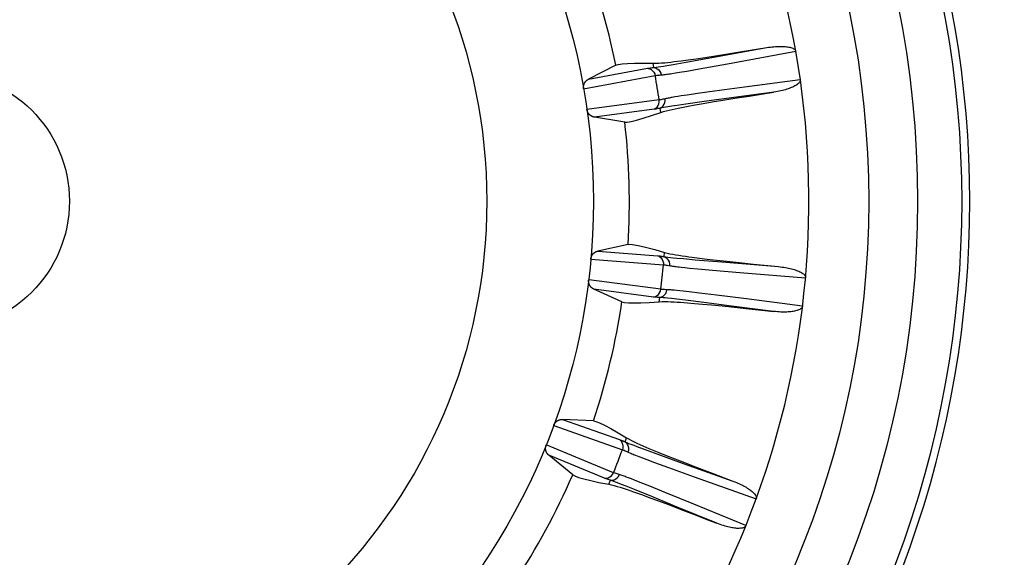
# Model space of a CAD drawing. Units: inches. Extents: x 0 to 34.1, y 0 to 21.7.
# Drawn here: x 14.4 to 14.7, y 10.2 to 10.3 of the extents above; entities that cross this region are included whole.
import ezdxf

# ---------------------------------------------------------------- set-up
doc = ezdxf.new("R2010")
doc.units = ezdxf.units.IN
doc.header["$LTSCALE"] = 1.87
doc.header["$MEASUREMENT"] = 0
doc.layers.get('0').update_dxf_attribs({"linetype": 'CONTINUOUS'})
doc.layers.add('02___PRT_ALL_AXES', color=7, linetype='CONTINUOUS')

msp = doc.modelspace()

# ---------------------------------------------------------------- linework, layer by layer
at = {"color": 7, "linetype": 'CONTINUOUS'}
for p, q in [((14.602047794, 10.3177181733), (14.6150374045, 10.3200881195)), ((14.6095425357, 10.3191989497), (14.6150329117, 10.3200873794)), ((14.5967087222, 10.3167647232), (14.602047794, 10.3177181733)), ((14.5976234286, 10.3173779382), (14.5993783963, 10.3176280568)), ((14.5993783963, 10.3176280568), (14.6013784254, 10.3179240125)), ((14.6013784254, 10.3179240125), (14.6037083461, 10.3182792039)), ((14.6037083461, 10.3182792039), (14.6064221231, 10.3187027816)), ((14.6063406839, 10.316492522), (14.6214764003, 10.3192647356)), ((14.6064221231, 10.3187027816), (14.6095425357, 10.3191989497)), ((14.5815716427, 10.3162072549), (14.5755005431, 10.3130626448)), ((14.5755005431, 10.3130626448), (14.5886266411, 10.3154952378)), ((14.5900029937, 10.3156701652), (14.5898296551, 10.3166054161)), ((14.5905605265, 10.3157468615), (14.5910079875, 10.3158121358)), ((14.5910079875, 10.3158121358), (14.5915417759, 10.315893434)), ((14.5915417759, 10.315893434), (14.5921739641, 10.3159933505)), ((14.5921739641, 10.3159933505), (14.592925198, 10.3161158009)), ((14.592925198, 10.3161158009), (14.5943134357, 10.3163491998)), ((14.5943134357, 10.3163491998), (14.5967087222, 10.3167647232)), ((14.5973110259, 10.3148856849), (14.6000740991, 10.3153672974)), ((14.6000740991, 10.3153672974), (14.6063406839, 10.316492522)), ((14.5744579527, 10.310932651), (14.5903286301, 10.3138759241)), ((14.5947925243, 10.314466626), (14.5956929165, 10.3146130078)), ((14.5956929165, 10.3146130078), (14.5973110259, 10.3148856849)), ((14.6100803647, 10.3113239332), (14.6034486323, 10.3104235068)), ((14.6224720249, 10.3129785845), (14.6100803647, 10.3113239332)), ((14.5946669199, 10.3091436814), (14.5940962177, 10.309046446)), ((14.5953180633, 10.3092496423), (14.5946669199, 10.3091436814)), ((14.5960623396, 10.3093662387), (14.5953180633, 10.3092496423)), ((14.5973933454, 10.3095668478), (14.5960623396, 10.3093662387)), ((14.5996662558, 10.3098956798), (14.5973933454, 10.3095668478)), ((14.6034486323, 10.3104235068), (14.5996662558, 10.3098956798)), ((14.6072337339, 10.3089496175), (14.601159036, 10.3081226497)), ((14.6052690576, 10.3084252504), (14.6079809052, 10.3088610072)), ((14.6165965125, 10.3102048126), (14.6072337339, 10.3089496175)), ((14.6079809052, 10.3088610072), (14.6111019176, 10.3093533837)), ((14.5911835046, 10.308478459), (14.575180072, 10.306373369)), ((14.5918002712, 10.3067387403), (14.5914282569, 10.3066714071)), ((14.5915524106, 10.305728366), (14.5914282569, 10.3066714071)), ((14.5921873691, 10.3068062023), (14.5918002712, 10.3067387403)), ((14.5926153688, 10.3068781571), (14.5921873691, 10.3068062023)), ((14.593117674, 10.3069598149), (14.5926153688, 10.3068781571)), ((14.5940234362, 10.3071015379), (14.593117674, 10.3069598149)), ((14.5951452522, 10.3072704535), (14.5940234362, 10.3071015379)), ((14.5970804856, 10.307551595), (14.5951452522, 10.3072704535)), ((14.601159036, 10.3081226497), (14.5970804856, 10.307551595)), ((14.5976213159, 10.3071153517), (14.5992034515, 10.3074020622)), ((14.5992034515, 10.3074020622), (14.6009498157, 10.3077065001)), ((14.6009498157, 10.3077065001), (14.6029434115, 10.3080430724)), ((14.6029434115, 10.3080430724), (14.6052690576, 10.3084252504)), ((14.5900652123, 10.3064124565), (14.5768298387, 10.3046698026)), ((14.5835755355, 10.3035551737), (14.5768298387, 10.3046698026)), ((14.584285333, 10.276449103), (14.577607216, 10.2749829592)), ((14.577607216, 10.2749829592), (14.5909156545, 10.2739353794)), ((14.5922903835, 10.27374812), (14.5923650121, 10.2746963663)), ((14.5760488681, 10.2731953854), (14.5921405404, 10.2719307353)), ((14.5922903835, 10.27374812), (14.5926788868, 10.273698679)), ((14.5926788868, 10.273698679), (14.593125515, 10.2736450366)), ((14.593125515, 10.2736450366), (14.5936668201, 10.2735838012)), ((14.5936668201, 10.2735838012), (14.5943154961, 10.2735144984)), ((14.5943154961, 10.2735144984), (14.5950956087, 10.2734353575)), ((14.5950956087, 10.2734353575), (14.5965631883, 10.273294593)), ((14.5965631883, 10.273294593), (14.5991469639, 10.2730613681)), ((14.5991469639, 10.2730613681), (14.6050857166, 10.2725564684)), ((14.6000931374, 10.2734253915), (14.6018530386, 10.2732127687)), ((14.6018530386, 10.2732127687), (14.603861515, 10.2729809944)), ((14.603861515, 10.2729809944), (14.6062039743, 10.2727210552)), ((14.6050857166, 10.2725564684), (14.6176062721, 10.2715370383)), ((14.6062039743, 10.2727210552), (14.6089349117, 10.2724278225)), ((14.6089349117, 10.2724278225), (14.6120774191, 10.2720994615)), ((14.6120774191, 10.2720994615), (14.6176106877, 10.2715366018)), ((14.5969043194, 10.2713152107), (14.597924828, 10.2712141658)), ((14.597924828, 10.2712141658), (14.5997721919, 10.2710415699)), ((14.5997721919, 10.2710415699), (14.6030090853, 10.2707564898)), ((14.6030090853, 10.2707564898), (14.6090605873, 10.2702500431)), ((14.6090605873, 10.2702500431), (14.6236216966, 10.2690742919)), ((14.591569319, 10.2664959265), (14.5755663528, 10.2686045589)), ((14.5899544109, 10.2647897568), (14.5767189896, 10.2665320491)), ((14.5829463452, 10.2637094854), (14.5767189896, 10.2665320491)), ((14.595102549, 10.2662372641), (14.5945263011, 10.2662910037)), ((14.5957586763, 10.266171137), (14.595102549, 10.2662372641)), ((14.5965075152, 10.2660911764), (14.5957586763, 10.266171137)), ((14.597844635, 10.2659405384), (14.5965075152, 10.2660911764)), ((14.6001248918, 10.2656699577), (14.597844635, 10.2659405384)), ((14.6039147445, 10.2652009028), (14.6001248918, 10.2656699577)), ((14.6105541921, 10.2643541626), (14.6039147445, 10.2652009028)), ((14.5912138784, 10.2637440608), (14.5913380321, 10.2646871019)), ((14.5917135244, 10.2646559661), (14.5913380321, 10.2646871019)), ((14.5921036212, 10.2646210669), (14.5917135244, 10.2646559661)), ((14.5925350353, 10.2645798713), (14.5921036212, 10.2646210669)), ((14.5930412123, 10.2645287723), (14.5925350353, 10.2645798713)), ((14.5939524001, 10.2644313026), (14.5930412123, 10.2645287723)), ((14.5950793216, 10.2643041791), (14.5939524001, 10.2644313026)), ((14.597020978, 10.2640749351), (14.5950793216, 10.2643041791)), ((14.6011081345, 10.2635709755), (14.597020978, 10.2640749351)), ((14.5974349685, 10.2635130379), (14.5990374001, 10.2633804922)), ((14.5990374001, 10.2633804922), (14.6008030525, 10.2632225643)), ((14.6008030525, 10.2632225643), (14.6028158291, 10.2630316877)), ((14.6071906789, 10.2627974283), (14.6011081345, 10.2635709755)), ((14.6028158291, 10.2630316877), (14.6051611453, 10.2627989218)), ((14.6229564235, 10.2627446495), (14.6105541921, 10.2643541626)), ((14.6051611453, 10.2627989218), (14.6078933705, 10.2625179528)), ((14.6165612124, 10.2615863085), (14.6071906789, 10.2627974283)), ((14.6078933705, 10.2625179528), (14.6110354726, 10.2621857746)), ((14.5766163895, 10.2373433226), (14.569786358, 10.2376555602)), ((14.569786358, 10.2376555602), (14.5823701888, 10.2331991986)), ((14.5678184513, 10.2363322267), (14.5830344977, 10.2309458372)), ((14.5836496088, 10.2326625138), (14.5839671187, 10.2335591342)), ((14.5836496088, 10.2326625138), (14.5840116776, 10.2325143676)), ((14.5840116776, 10.2325143676), (14.5844292441, 10.2323469378)), ((14.5844292441, 10.2323469378), (14.5849361969, 10.232147709)), ((14.5810761082, 10.2258440581), (14.566164184, 10.232022713)), ((14.5849361969, 10.232147709), (14.5855447597, 10.2319129032)), ((14.5855447597, 10.2319129032), (14.5862779181, 10.2316345065)), ((14.5862779181, 10.2316345065), (14.5876590166, 10.2311187139)), ((14.5876590166, 10.2311187139), (14.590094029, 10.2302248343)), ((14.590094029, 10.2302248343), (14.595700293, 10.2281998756)), ((14.5911029867, 10.2303312707), (14.592747893, 10.2296703958)), ((14.5790746374, 10.2246139936), (14.5667411407, 10.2297224979)), ((14.572025771, 10.2253843525), (14.5667411407, 10.2297224979)), ((14.5874765947, 10.2291183486), (14.5884361534, 10.228756628)), ((14.5884361534, 10.228756628), (14.5901757453, 10.2281118364)), ((14.5901757453, 10.2281118364), (14.5932292734, 10.2269984399)), ((14.592747893, 10.2296703958), (14.5946279473, 10.2289266862)), ((14.5946279473, 10.2289266862), (14.5968233143, 10.2280693304)), ((14.595700293, 10.2281998756), (14.6075280208, 10.2239755141)), ((14.5968233143, 10.2280693304), (14.5993853037, 10.2270792706)), ((14.5932292734, 10.2269984399), (14.5989442655, 10.224942733)), ((14.5993853037, 10.2270792706), (14.6023357456, 10.2259487581)), ((14.6023357456, 10.2259487581), (14.6075347605, 10.2239729747)), ((14.5800205437, 10.2232779547), (14.5803845439, 10.2241567291)), ((14.5807403784, 10.2240290364), (14.5803845439, 10.2241567291)), ((14.5811094112, 10.2238938872), (14.5807403784, 10.2240290364)), ((14.5815163824, 10.2237420756), (14.5811094112, 10.2238938872)), ((14.5819921144, 10.2235616789), (14.5815163824, 10.2237420756)), ((14.5828473711, 10.2232315383), (14.5819921144, 10.2235616789)), ((14.5844257441, 10.2246783383), (14.5838829652, 10.2248794544)), ((14.5850426063, 10.2244445386), (14.5844257441, 10.2246783383)), ((14.585745507, 10.2241733587), (14.5850426063, 10.2244445386)), ((14.586998662, 10.2236815207), (14.585745507, 10.2241733587)), ((14.5891311707, 10.2228299619), (14.586998662, 10.2236815207)), ((14.5989442655, 10.224942733), (14.6127036693, 10.2200387978)), ((14.583903448, 10.2228168751), (14.5828473711, 10.2232315383)), ((14.5857198791, 10.2220927725), (14.583903448, 10.2228168751)), ((14.5895379206, 10.2205478865), (14.5857198791, 10.2220927725)), ((14.5859698616, 10.2214446673), (14.5874833861, 10.2209018982)), ((14.5926711609, 10.2213957043), (14.5891311707, 10.2228299619)), ((14.5988644228, 10.2188597102), (14.5926711609, 10.2213957043)), ((14.5874833861, 10.2209018982), (14.5891480003, 10.2202923672)), ((14.5891480003, 10.2202923672), (14.5910427904, 10.2195870498)), ((14.5952118809, 10.2182268608), (14.5895379206, 10.2205478865)), ((14.5910427904, 10.2195870498), (14.5932479472, 10.2187552029)), ((14.5932479472, 10.2187552029), (14.5958143536, 10.217776656)), ((14.6039518534, 10.2146309555), (14.5952118809, 10.2182268608)), ((14.5958143536, 10.217776656), (14.5987634162, 10.216642561)), ((14.6104228258, 10.2140970204), (14.5988644228, 10.2188597102))]:
    msp.add_line(p, q, dxfattribs=at)
for points in [[(14.6150329117, 10.3200873794), (14.6154463366, 10.3201507712), (14.615845802, 10.3202053006), (14.6162309018, 10.3202506296), (14.6166021102, 10.3202874958), (14.6169596319, 10.3203164439), (14.6173039669, 10.3203377692), (14.6176355039, 10.320351911), (14.6179548738, 10.3203590231), (14.6182626515, 10.3203594285), (14.6185594755, 10.3203530877), (14.6188458681, 10.3203401991), (14.6191228211, 10.3203203878), (14.6193915798, 10.3202935911), (14.6196519689, 10.3202590708), (14.6199049544, 10.3202163335), (14.6201483752, 10.320164576), (14.6203807711, 10.3201034665), (14.6206009618, 10.3200311085), (14.6208089829, 10.3199463579), (14.6209996863, 10.3198466286), (14.6211713977, 10.3197290341), (14.6213136244, 10.3195933889), (14.6214139578, 10.3194384519), (14.6214763921, 10.3192647338)], [(14.5815716427, 10.3162072549), (14.5821040827, 10.3163738539), (14.5829767158, 10.3165006327), (14.5841920121, 10.3165878491), (14.585742561, 10.3166347291), (14.587620952, 10.3166404988), (14.5898296551, 10.3166054161)], [(14.5886266411, 10.3154952378), (14.588827275, 10.3155299093), (14.5890397849, 10.3155623323), (14.5892645202, 10.3155924676), (14.5895004326, 10.3156204326), (14.5897464739, 10.3156463449), (14.5900029937, 10.3156701652)], [(14.5886266411, 10.3154952378), (14.5890323042, 10.3154034138), (14.5894098835, 10.3152262249), (14.5897420801, 10.3149717891), (14.5900136744, 10.3146517634), (14.5902122233, 10.3142808099), (14.5903286301, 10.3138759241)], [(14.5898296551, 10.3166054161), (14.590451279, 10.3166121996), (14.5910893303, 10.3166369545), (14.5917429799, 10.3166816731), (14.5924137062, 10.3167407864), (14.5931032557, 10.3168094132), (14.5938102442, 10.3168871872), (14.5945331686, 10.3169721011), (14.5952736646, 10.3170639932), (14.5960301296, 10.3171617092), (14.5976234286, 10.3173779382)], [(14.5900029937, 10.3156701652), (14.5901769591, 10.3156934522), (14.5905605265, 10.3157468615)], [(14.5900029937, 10.3156701652), (14.5904015834, 10.3155772664), (14.5907723613, 10.315398891), (14.5910983077, 10.3151432268), (14.5913644613, 10.3148220092), (14.5915586052, 10.3144499826), (14.5916718278, 10.3140442236)], [(14.5744579527, 10.310932651), (14.5744471366, 10.3110040844), (14.574438948, 10.3110682696), (14.5744337012, 10.3111247047), (14.5744304913, 10.3111749069), (14.5744285625, 10.311219708), (14.5744277673, 10.3112606549), (14.5744277019, 10.3112994826), (14.5744283674, 10.3113364571), (14.5744296281, 10.3113723726), (14.5744314854, 10.3114073791), (14.5744338967, 10.3114418916), (14.5744368564, 10.3114759086), (14.5744403533, 10.3115096024), (14.5744443609, 10.3115428659), (14.5744488635, 10.3115756865), (14.5744538185, 10.3116079542), (14.5744591766, 10.3116395009), (14.5744649429, 10.3116704891), (14.5744710887, 10.3117009412), (14.5744776669, 10.3117311104), (14.5744847197, 10.311761271), (14.5744922497, 10.311791382), (14.5745002688, 10.3118214888), (14.5745087911, 10.3118516065), (14.5745178289, 10.3118817608), (14.5745273986, 10.3119119647), (14.574537515, 10.3119422375), (14.574548195, 10.3119725854), (14.5745594549, 10.3120030206), (14.5745713121, 10.3120335438), (14.5745837835, 10.3120641613), (14.5745968865, 10.3120948684), (14.5746106382, 10.312125665), (14.5746250566, 10.3121565442), (14.5746401554, 10.3121874952), (14.574655965, 10.3122185289), (14.5746725003, 10.3122496369), (14.5746898207, 10.3122808668), (14.5747079719, 10.3123122573), (14.57472701, 10.3123438269), (14.5747469872, 10.312375606), (14.5747679607, 10.3124075972), (14.574789985, 10.3124398165), (14.5748131195, 10.3124722543), (14.5748374212, 10.3125049135), (14.5748629517, 10.3125377728), (14.5748897703, 10.3125708228), (14.5749179405, 10.3126040303), (14.5749475239, 10.3126373743), (14.5749785854, 10.3126708092), (14.5750111847, 10.3127042985), (14.575045399, 10.3127377937), (14.5750812805, 10.3127712415), (14.5751189635, 10.312804619), (14.5751585532, 10.3128379053), (14.5752001888, 10.3128710419), (14.5752439979, 10.3129039954), (14.5752901209, 10.3129366687), (14.5753386925, 10.3129689983), (14.5753898582, 10.3130008491), (14.575443832, 10.3130320451), (14.5755005431, 10.3130626448)], [(14.5903286301, 10.3138759241), (14.5905240289, 10.313909658), (14.5907317318, 10.3139411854), (14.5909510506, 10.3139702553), (14.5911812862, 10.3139970607), (14.5914217604, 10.3140217988), (14.5918776749, 10.3140630672)], [(14.5918776749, 10.3140630672), (14.5920921575, 10.3140850098), (14.5923133823, 10.3141098893), (14.5925474459, 10.3141382809), (14.5928011202, 10.3141708878), (14.5930738919, 10.3142077438), (14.593366776, 10.3142490042), (14.5936824324, 10.3142950916), (14.5940233921, 10.3143463981), (14.5947925243, 10.314466626)], [(14.6224720204, 10.3129785842), (14.6224641233, 10.3127889433), (14.6224159152, 10.3126089643), (14.6223235683, 10.3124388575), (14.6221989096, 10.3122783683), (14.6220525813, 10.3121281649), (14.621884263, 10.3119854769), (14.621696331, 10.3118474176), (14.6214912994, 10.3117149751), (14.6212712221, 10.3115878867), (14.6210398156, 10.311466965), (14.6208023933, 10.31135358), (14.6205561191, 10.311245726), (14.6203004419, 10.3111420222), (14.6200338571, 10.3110420018), (14.6197548002, 10.3109446896), (14.6194629794, 10.3108502598), (14.6191578324, 10.310758518), (14.6188386772, 10.3106695989), (14.618504848, 10.310583468), (14.6181558241, 10.3105004369), (14.6177910218, 10.3104206447), (14.6174100682, 10.3103445625), (14.6170122663, 10.3102727674), (14.616598118, 10.3102050567)], [(14.5922481512, 10.3086732872), (14.5920015036, 10.3086204396), (14.5917723643, 10.3085749007), (14.5915600787, 10.3085362608), (14.5913640053, 10.3085041169), (14.5911835046, 10.308478459)], [(14.5914282569, 10.3066714071), (14.591778631, 10.30688293), (14.5920761407, 10.3071671517), (14.5923071296, 10.3075110259), (14.592460995, 10.307898768), (14.5925306743, 10.3083125801), (14.592512969, 10.3087334675)], [(14.5940962177, 10.309046446), (14.5938385353, 10.3090007325), (14.5936006873, 10.3089572878), (14.5933753642, 10.3089147035), (14.593158586, 10.3088723235), (14.592945173, 10.3088287163), (14.5927288337, 10.3087821756), (14.5922481512, 10.3086732872)], [(14.6111019176, 10.3093533837), (14.6146536323, 10.3099054833), (14.616598118, 10.3102050567)], [(14.5900652123, 10.3064124565), (14.5904226455, 10.306625143), (14.5907269904, 10.306910338), (14.5909643032, 10.3072549753), (14.5911237114, 10.3076432651), (14.5911979117, 10.3080574178), (14.5911835046, 10.308478459)], [(14.5914282569, 10.3066714071), (14.5911570411, 10.3066106041), (14.5909037971, 10.3065570241), (14.590668858, 10.3065108219), (14.5904512248, 10.3064715331), (14.5902498986, 10.306438693), (14.5900652123, 10.3064124565)], [(14.5915524106, 10.305728366), (14.5921457062, 10.3059140068), (14.5927601787, 10.3060876322), (14.5933956552, 10.3062470911), (14.5940518208, 10.3063981369), (14.5947288281, 10.3065459514), (14.5954252476, 10.3066904554), (14.5961390293, 10.3068330934), (14.596871679, 10.3069745247), (14.5976213159, 10.3071153517)], [(14.5768298388, 10.3046698026), (14.5767714967, 10.3046803626), (14.5767151505, 10.3046921574), (14.5766608236, 10.3047052512), (14.5766084441, 10.3047194505), (14.5765579658, 10.3047346172), (14.5765093357, 10.3047506502), (14.576462504, 10.3047674313), (14.5764174153, 10.3047848756), (14.5763740169, 10.3048028822), (14.5763322513, 10.3048213814), (14.5762920633, 10.3048402884), (14.5762533934, 10.3048595475), (14.5762161843, 10.3048790889), (14.5761803749, 10.304898871), (14.5761459057, 10.304918838), (14.5761127138, 10.3049389619), (14.5760807382, 10.3049592007), (14.5760499142, 10.30497954), (14.576020179, 10.3049999514), (14.5759914662, 10.3050204344), (14.5759637113, 10.3050409741), (14.5759368461, 10.3050615845), (14.5759108043, 10.3050822645), (14.5758855159, 10.3051030433), (14.5758609127, 10.3051239342), (14.5758369226, 10.3051449831), (14.5758134762, 10.3051662178), (14.5757904967, 10.3051877054), (14.5757678944, 10.3052095094), (14.5757456383, 10.3052316678), (14.5757236594, 10.3052542445), (14.5757019811, 10.3052772243), (14.5756806001, 10.3053006156), (14.5756595285, 10.3053244113), (14.5756387751, 10.3053486075), (14.5756183465, 10.3053732027), (14.5755982503, 10.305398194), (14.5755784922, 10.3054235814), (14.5755590787, 10.3054493634), (14.5755400148, 10.3054755418), (14.575521306, 10.3055021166), (14.5755029569, 10.3055290918), (14.5754849723, 10.3055564694), (14.5754673564, 10.3055842559), (14.5754501136, 10.3056124556), (14.5754332484, 10.3056410772), (14.5754167665, 10.3056701249), (14.5754006697, 10.305699617), (14.5753849702, 10.3057295442), (14.5753696431, 10.3057599932), (14.5753546727, 10.3057910122), (14.5753400423, 10.3058227059), (14.575325741, 10.3058551279), (14.5753117353, 10.3058884789), (14.5752980108, 10.3059228349), (14.5752844979, 10.3059586228), (14.5752711482, 10.305996035), (14.5752578828, 10.3060358512), (14.5752446029, 10.3060784968), (14.575231315, 10.3061252266), (14.5752178441, 10.306177123), (14.5752046265, 10.3062351273), (14.5751920873, 10.3063007051), (14.5751800721, 10.3063733682)], [(14.5835755355, 10.3035551737), (14.584133398, 10.3035612616), (14.5850024981, 10.3037103463), (14.586185265, 10.3040029458), (14.5876744113, 10.3044375061), (14.5894626502, 10.3050124736), (14.5915524106, 10.305728366)], [(14.584285333, 10.276449103), (14.5848427495, 10.2764722197), (14.5857184611, 10.2763688245), (14.5869149204, 10.2761385273), (14.5884247691, 10.2757824984), (14.5902406488, 10.2753019081), (14.5923650121, 10.2746963663)], [(14.5760488681, 10.2731953854), (14.5760569015, 10.2732671392), (14.5760656034, 10.2733312493), (14.5760751506, 10.2733871665), (14.5760850526, 10.27343654), (14.5760947844, 10.2734803101), (14.5761046114, 10.273520051), (14.5761145971, 10.2735575684), (14.5761248094, 10.273593109), (14.5761353229, 10.2736274734), (14.5761461775, 10.2736608062), (14.5761574398, 10.2736935194), (14.5761691037, 10.2737256124), (14.5761812029, 10.2737572544), (14.5761936843, 10.2737883489), (14.5762065289, 10.2738188868), (14.576219668, 10.2738487746), (14.5762330117, 10.2738778655), (14.5762466048, 10.2739063101), (14.576260422, 10.2739341313), (14.576274583, 10.2739615659), (14.5762892022, 10.2739888733), (14.5763042698, 10.27401601), (14.5763198083, 10.2740430149), (14.5763358352, 10.2740698997), (14.5763523697, 10.2740966865), (14.5763694306, 10.2741233833), (14.5763870373, 10.2741500053), (14.5764052079, 10.2741765537), (14.5764239611, 10.2742030364), (14.5764433139, 10.2742294495), (14.5764632845, 10.2742557947), (14.5764838883, 10.2742820631), (14.5765051419, 10.2743082501), (14.5765270608, 10.2743343443), (14.5765496555, 10.2743603317), (14.576572958, 10.2743862152), (14.5765969808, 10.2744119825), (14.5766217935, 10.2744376644), (14.5766474504, 10.2744632867), (14.5766740103, 10.2744888524), (14.5767015317, 10.2745143775), (14.5767300702, 10.2745398496), (14.5767596828, 10.2745652701), (14.5767904243, 10.2745906143), (14.5768223506, 10.2746158703), (14.5768555155, 10.2746410016), (14.576889974, 10.2746659837), (14.5769257787, 10.2746907681), (14.5769629839, 10.2747153186), (14.5770016402, 10.2747395744), (14.5770417959, 10.2747634846), (14.5770835128, 10.2747869825), (14.577126828, 10.274810003), (14.5771718651, 10.2748324896), (14.5772187202, 10.2748543946), (14.5772675127, 10.2748756253), (14.5773183572, 10.2748961168), (14.5773713641, 10.2749157387), (14.5774266471, 10.2749343949), (14.5774843117, 10.2749519173), (14.5775445191, 10.2749680805), (14.5776072161, 10.2749829592)], [(14.5909156545, 10.2739353794), (14.5911184256, 10.2739169416), (14.5913320861, 10.2738932582), (14.5915569633, 10.2738642009), (14.5917920751, 10.2738301544), (14.5920364394, 10.2737915035), (14.5922903835, 10.27374812)], [(14.5909156545, 10.2739353794), (14.5912837292, 10.2737416909), (14.5916025829, 10.2734728149), (14.5918576074, 10.2731410699), (14.5920371186, 10.272761655), (14.5921328922, 10.2723519533), (14.5921405404, 10.2719307353)], [(14.5923650121, 10.2746963663), (14.5929672085, 10.2745420311), (14.5935899237, 10.274400803), (14.5942328726, 10.2742748212), (14.5948960418, 10.2741583238), (14.5955798549, 10.274046144), (14.5962828802, 10.2739382861), (14.5970031462, 10.2738332003), (14.5977421912, 10.273730307), (14.5984981687, 10.2736289062), (14.6000931374, 10.2734253915)], [(14.5921405404, 10.2719307353), (14.5923380122, 10.2719127468), (14.5925467976, 10.2718894424), (14.5927661672, 10.2718607579), (14.5929954954, 10.2718270606), (14.5932341784, 10.2717887165), (14.5936992632, 10.2717082703)], [(14.5922903835, 10.27374812), (14.5926513477, 10.2735552241), (14.5929633247, 10.2732869623), (14.593211994, 10.2729556485), (14.5933859414, 10.2725764905), (14.5934771824, 10.2721668922), (14.5934815289, 10.271745655)], [(14.5936992632, 10.2717082703), (14.5939274591, 10.2716717159), (14.5941639532, 10.2716363749), (14.5944157712, 10.2716010696), (14.5946907907, 10.2715645561), (14.5949885409, 10.2715270192), (14.5953102349, 10.271488329), (14.5956593197, 10.2714481323), (14.5960392748, 10.2714060601), (14.5969043194, 10.2713152107)], [(14.6176106877, 10.2715366018), (14.6180262566, 10.2714908523), (14.6184260561, 10.27144016), (14.6188096023, 10.2713843051), (14.6191775582, 10.2713238735), (14.6195302729, 10.2712593375), (14.6198683149, 10.271190848), (14.6201921832, 10.2711187262), (14.6205025354, 10.2710429508), (14.6208000179, 10.2709636814), (14.6210852508, 10.270880703), (14.6213588283, 10.2707940541), (14.6216215446, 10.2707031309), (14.6218745651, 10.2706075432), (14.6221174306, 10.2705066732), (14.622350784, 10.2703998668), (14.6225724971, 10.2702868345), (14.622781198, 10.270167591), (14.6229752242, 10.270040589), (14.6231544167, 10.2699045495), (14.6233128539, 10.2697586954), (14.6234477382, 10.2696012396), (14.6235494512, 10.269434025), (14.6236061594, 10.2692584929), (14.6236216948, 10.2690742917)], [(14.5767189897, 10.2665320491), (14.5766653687, 10.2665573492), (14.5766139952, 10.2665833257), (14.5765649083, 10.2666100342), (14.5765179887, 10.2666373065), (14.5764731558, 10.2666650211), (14.5764303324, 10.2666930942), (14.5763894397, 10.2667214244), (14.5763504023, 10.2667499441), (14.5763131431, 10.2667785695), (14.5762775886, 10.2668072481), (14.5762436634, 10.2668359122), (14.5762112958, 10.2668645236), (14.5761804123, 10.2668930296), (14.576150943, 10.2669214058), (14.5761228162, 10.2669496137), (14.5760959638, 10.2669776425), (14.5760703159, 10.2670054676), (14.5760458064, 10.2670330917), (14.5760223672, 10.2670605036), (14.5759999342, 10.2670877201), (14.5759784411, 10.2671147435), (14.5759578256, 10.2671416048), (14.5759380236, 10.2671683203), (14.5759189748, 10.2671949362), (14.5759006169, 10.267221483), (14.5758828921, 10.2672480237), (14.5758657406, 10.2672746033), (14.5758491055, 10.2673013063), (14.5758329167, 10.2673282172), (14.5758171539, 10.2673553808), (14.5758017672, 10.2673828768), (14.5757867752, 10.2674106844), (14.5757721769, 10.2674388124), (14.575757982, 10.267467251), (14.5757441982, 10.2674959941), (14.5757308314, 10.2675250385), (14.5757178882, 10.2675543796), (14.5757053741, 10.2675840157), (14.5756932949, 10.2676139438), (14.5756816561, 10.2676441643), (14.5756704629, 10.2676746757), (14.5756597207, 10.2677054809), (14.5756494347, 10.2677365804), (14.5756396108, 10.2677679794), (14.575630254, 10.267799681), (14.5756213714, 10.2678316924), (14.5756129691, 10.2678640161), (14.575605054, 10.2678966694), (14.5755976352, 10.2679296402), (14.5755907111, 10.2679630186), (14.5755842791, 10.2679968553), (14.5755783502, 10.2680312557), (14.5755729276, 10.2680662744), (14.575568031, 10.2681021138), (14.5755636661, 10.2681388513), (14.5755598763, 10.2681769172), (14.5755566644, 10.2682165097), (14.5755541562, 10.2682584025), (14.5755523663, 10.268303032), (14.5755516258, 10.2683516086), (14.5755520456, 10.2684052232), (14.575554291, 10.2684646719), (14.5755591518, 10.2685312605), (14.5755663526, 10.2686045573)], [(14.5899544109, 10.2647897568), (14.5903547121, 10.2649026856), (14.5907225006, 10.2650993926), (14.5910409258, 10.2653708655), (14.5912953991, 10.2657046668), (14.5914742618, 10.2660855032), (14.591569319, 10.2664959265)], [(14.5913380321, 10.2646871019), (14.5917312137, 10.2648007339), (14.592092148, 10.2649982698), (14.5924042673, 10.2652706424), (14.5926532449, 10.2656053492), (14.5928276524, 10.2659870267), (14.592919484, 10.2663981551)], [(14.5926481139, 10.2664085653), (14.5923961926, 10.2664213556), (14.5921630748, 10.266436674), (14.5919480218, 10.2664542943), (14.59175031, 10.2664739932), (14.591569319, 10.2664959265)], [(14.5945263011, 10.2662910037), (14.5942656681, 10.2663135155), (14.5940248951, 10.2663330747), (14.5937965957, 10.2663502135), (14.5935768502, 10.2663653238), (14.5933601438, 10.2663783782), (14.5931398543, 10.2663893696), (14.5926481139, 10.2664085653)], [(14.5829463452, 10.2637094854), (14.5834867746, 10.2635709804), (14.5843648469, 10.2634900455), (14.5855830422, 10.2634665524), (14.5871339197, 10.263500886), (14.5890100383, 10.2635934316), (14.5912138784, 10.2637440608)], [(14.5913380321, 10.2646871019), (14.5910603208, 10.2646985665), (14.5908018384, 10.2647123566), (14.5905629466, 10.2647285355), (14.5903425604, 10.2647469129), (14.5901395945, 10.2647672989), (14.5899544109, 10.2647897568)], [(14.5912138784, 10.2637440608), (14.5918350053, 10.2637698199), (14.5924734777, 10.263778492), (14.5931285717, 10.263768044), (14.5938014725, 10.2637441149), (14.5944936685, 10.2637116704), (14.5952037583, 10.2636710038), (14.595930136, 10.2636240413), (14.5966744262, 10.2635710297), (14.5974349685, 10.2635130379)], [(14.6110354726, 10.2621857746), (14.6146090605, 10.2617998104), (14.6165648271, 10.2615859059)], [(14.6229564226, 10.2627446497), (14.6228997205, 10.2625635362), (14.6228065808, 10.2624021786), (14.6226733606, 10.2622617681), (14.6225114174, 10.2621390054), (14.6223312029, 10.2620317889), (14.6221316913, 10.2619375232), (14.6219144307, 10.261852805), (14.621682106, 10.2617779382), (14.6214366336, 10.2617121378), (14.6211818131, 10.2616552264), (14.6209231305, 10.261607152), (14.620657329, 10.2615667117), (14.6203835213, 10.2615327144), (14.6201001315, 10.2615050986), (14.6198053953, 10.2614833269), (14.6194990762, 10.2614676432), (14.6191805808, 10.2614580052), (14.6188492851, 10.2614547194), (14.6185045369, 10.2614579248), (14.618145914, 10.2614680571), (14.6177728885, 10.2614854015), (14.617385222, 10.2615105097), (14.6169823908, 10.2615441197), (14.6165648271, 10.2615859059)], [(14.5678184513, 10.2363322267), (14.5678447822, 10.2363994563), (14.5678697806, 10.2364591297), (14.5678934749, 10.2365106706), (14.5679158182, 10.2365557989), (14.567936547, 10.2365955588), (14.5679563249, 10.2366314021), (14.5679756805, 10.2366650567), (14.5679947434, 10.2366967431), (14.5680137928, 10.2367272155), (14.5680329048, 10.2367566032), (14.5680522501, 10.2367852868), (14.5680718229, 10.2368132674), (14.5680916993, 10.2368406997), (14.5681118033, 10.2368675043), (14.568132114, 10.2368936772), (14.5681525409, 10.236919146), (14.5681729593, 10.236943792), (14.5681934512, 10.2369677493), (14.5682139982, 10.2369910463), (14.5682347773, 10.2370138809), (14.5682559661, 10.2370364742), (14.5682775437, 10.2370587863), (14.5682995421, 10.2370808494), (14.5683219813, 10.2371026701), (14.5683448852, 10.2371242647), (14.5683682744, 10.2371456362), (14.5683921715, 10.237166794), (14.5684165942, 10.237187735), (14.5684415627, 10.2372084617), (14.5684670923, 10.2372289659), (14.5684932009, 10.2372492446), (14.5685199015, 10.2372692852), (14.5685472085, 10.2372890791), (14.5685751343, 10.2373086111), (14.5686036851, 10.2373278651), (14.5686328928, 10.2373468355), (14.568662766, 10.2373655073), (14.5686933802, 10.2373838921), (14.5687247944, 10.2374020008), (14.5687570662, 10.2374198211), (14.5687902562, 10.2374373535), (14.568824415, 10.2374545714), (14.5688595979, 10.2374714614), (14.5688958514, 10.2374879855), (14.5689332266, 10.2375041178), (14.5689717659, 10.237519809), (14.5690115161, 10.2375350213), (14.5690525155, 10.2375496943), (14.5690948071, 10.2375637789), (14.5691384241, 10.2375772031), (14.5691833998, 10.2375899056), (14.569229777, 10.2376018057), (14.5692775745, 10.237612831), (14.5693268969, 10.2376228949), (14.5693778249, 10.2376319265), (14.5694304497, 10.2376398054), (14.5694848653, 10.2376464391), (14.5695411445, 10.2376516732), (14.5695993724, 10.2376553854), (14.5696596073, 10.2376573861), (14.5697219465, 10.2376574157), (14.5697863581, 10.2376555602)], [(14.5766163895, 10.2373433226), (14.5771607957, 10.2372213816), (14.5779799074, 10.2368948587), (14.5790759931, 10.2363627422), (14.5804422479, 10.2356280671), (14.582071867, 10.2346938683), (14.5839671187, 10.2335591342)], [(14.5823701888, 10.2331991986), (14.5825612787, 10.233128908), (14.5827615291, 10.2330507322), (14.5829712232, 10.2329644625), (14.5831895119, 10.2328707247), (14.5834155461, 10.2327701447), (14.5836496088, 10.2326625138)], [(14.5823701888, 10.2331991986), (14.5826755914, 10.2329168451), (14.5829139902, 10.2325746054), (14.583074463, 10.2321881592), (14.5831496577, 10.2317752116), (14.5831361293, 10.2313546821), (14.5830344977, 10.2309458372)], [(14.5836496088, 10.2326625138), (14.5839483483, 10.2323827663), (14.5841802636, 10.2320428998), (14.5843347094, 10.2316585148), (14.5844045964, 10.2312472553), (14.5843867166, 10.2308279989), (14.5842818908, 10.2304199901)], [(14.5839671187, 10.2335591342), (14.5845088526, 10.2332541969), (14.5850737987, 10.2329566096), (14.5856622353, 10.2326685122), (14.586272658, 10.2323843426), (14.5869041389, 10.2320990004), (14.587555296, 10.2318128604), (14.588223824, 10.2315249357), (14.5889110584, 10.2312342685), (14.5896150346, 10.2309406605), (14.5911029867, 10.2303312707)], [(14.5667411407, 10.2297224979), (14.566697028, 10.2297598205), (14.5666551426, 10.2297972205), (14.5666155326, 10.2298347388), (14.566578052, 10.2298722521), (14.5665426006, 10.2299096706), (14.5665090897, 10.2299469364), (14.566477425, 10.2299839764), (14.5664475232, 10.2300207462), (14.5664192956, 10.2300571878), (14.5663926638, 10.2300932692), (14.5663675445, 10.2301289461), (14.5663438641, 10.2301641984), (14.5663215442, 10.2301989942), (14.5663005161, 10.230233325), (14.5662807062, 10.2302671708), (14.5662620503, 10.2303005344), (14.5662444796, 10.230333407), (14.5662279349, 10.2303658027), (14.5662123519, 10.2303977238), (14.5661976761, 10.2304291957), (14.5661838481, 10.2304602319), (14.5661708182, 10.2304908694), (14.5661585317, 10.230521133), (14.5661469441, 10.2305510718), (14.5661360056, 10.2305807225), (14.5661256773, 10.2306101471), (14.5661159146, 10.2306393938), (14.5661066842, 10.2306685413), (14.5660979451, 10.2306976582), (14.5660896755, 10.2307268222), (14.5660818378, 10.2307561365), (14.5660744386, 10.2307855937), (14.5660674699, 10.2308152257), (14.5660609385, 10.2308450176), (14.5660548473, 10.2308749664), (14.5660491997, 10.230905068), (14.5660439992, 10.2309353174), (14.566039249, 10.2309657144), (14.566034952, 10.2309962564), (14.5660311118, 10.2310269456), (14.5660277316, 10.2310577819), (14.5660248158, 10.2310887706), (14.5660223678, 10.2311199142), (14.5660203934, 10.2311512217), (14.566018897, 10.2311826987), (14.5660178862, 10.2312143587), (14.5660173668, 10.2312462109), (14.5660173493, 10.2312782742), (14.5660178413, 10.2313105618), (14.5660188575, 10.2313430999), (14.5660204064, 10.2313758904), (14.5660225139, 10.2314090195), (14.5660251943, 10.2314425389), (14.5660284903, 10.2314765541), (14.566032426, 10.2315111367), (14.5660370714, 10.2315464397), (14.5660424551, 10.2315825171), (14.5660487241, 10.2316197373), (14.5660559311, 10.23165826), (14.5660643853, 10.2316987661), (14.566074207, 10.2317416352), (14.5660860113, 10.2317879331), (14.5661002025, 10.2318387185), (14.5661175241, 10.2318943965), (14.5661389643, 10.2319558207), (14.566164184, 10.2320227128)], [(14.5830344977, 10.2309458372), (14.583220585, 10.2308773522), (14.5834162247, 10.2308008043), (14.5836206952, 10.2307163202), (14.5838334878, 10.2306244166), (14.5840541136, 10.2305256033), (14.5844822633, 10.2303276443)], [(14.5844822633, 10.2303276443), (14.5846930682, 10.2302333406), (14.5849123731, 10.2301379842), (14.5851465492, 10.2300386696), (14.5854027466, 10.2299322173), (14.5856806208, 10.2298188999), (14.5859813233, 10.2296982717), (14.5863081164, 10.2295690904), (14.5866643164, 10.2294300793), (14.5874765947, 10.2291183486)], [(14.5790746374, 10.2246139936), (14.5794905269, 10.2246194689), (14.5798966948, 10.2247142827), (14.5802745323, 10.2248940909), (14.5806067288, 10.2251506556), (14.5808780645, 10.2254722222), (14.5810761082, 10.2258440581)], [(14.5820955333, 10.225480461), (14.5818555064, 10.2255580175), (14.5816342965, 10.2256331492), (14.5814311318, 10.2257058289), (14.5812452553, 10.2257760282), (14.5810761082, 10.2258440581)], [(14.572025771, 10.2253843525), (14.5725119381, 10.2251106935), (14.5733391432, 10.2248052546), (14.574509749, 10.2244672698), (14.5760166678, 10.2240990369), (14.5778528119, 10.2237028539), (14.5800205437, 10.2232779547)], [(14.5803845439, 10.2241567291), (14.5801192626, 10.2242396801), (14.5798731569, 10.2243199004), (14.5796465926, 10.2243973578), (14.5794384723, 10.2244721492), (14.5792476986, 10.224544372), (14.5790746374, 10.2246139936)], [(14.5803845439, 10.2241567291), (14.5807937383, 10.2241647263), (14.5811935001, 10.2242621147), (14.5815654794, 10.224444424), (14.5818926018, 10.2247032858), (14.5821598519, 10.2250268179), (14.5823549623, 10.2254001698)], [(14.5838829652, 10.2248794544), (14.5836369417, 10.2249687109), (14.583409074, 10.22505007), (14.5831924804, 10.225125912), (14.5829835141, 10.2251976134), (14.5827768869, 10.2252665555), (14.5825662562, 10.2253344215), (14.5820955333, 10.225480461)], [(14.6075347605, 10.2239729747), (14.6079241082, 10.223821315), (14.6082969536, 10.2236689674), (14.6086527766, 10.2235158424), (14.608992357, 10.2233623409), (14.6093161455, 10.2232088315), (14.6096247224, 10.2230553204), (14.6099186442, 10.2229019937), (14.6101985343, 10.22274867), (14.6104650516, 10.222595342), (14.6107187307, 10.2224416576), (14.6109601257, 10.2222875263), (14.6111899032, 10.2221321361), (14.6114091009, 10.2219748193), (14.6116172148, 10.2218150227), (14.6118148397, 10.2216518405), (14.6119997307, 10.221485648), (14.6121704821, 10.2213168707), (14.6123251394, 10.2211444829), (14.6124631528, 10.2209674996), (14.6125788694, 10.2207862458), (14.6126694631, 10.2205991371), (14.6127258412, 10.2204110168), (14.6127367591, 10.2202267702), (14.6127058891, 10.2200449214)], [(14.5800205437, 10.2232779547), (14.580627173, 10.2231420766), (14.5812461344, 10.2229852044), (14.5818762025, 10.2228055616), (14.5825199814, 10.2226082884), (14.583180194, 10.2223977959), (14.5838555628, 10.2221747303), (14.5845450349, 10.2219413677), (14.5852502436, 10.2216975259), (14.5859698616, 10.2214446673)], [(14.5987634162, 10.216642561), (14.6021153432, 10.2153448351), (14.6039491083, 10.2146320288)], [(14.6104228203, 10.2140970229), (14.6103211628, 10.2139367376), (14.6101894252, 10.2138049757), (14.6100243972, 10.2137038334), (14.6098361948, 10.2136271763), (14.6096343695, 10.2135702615), (14.6094172584, 10.21353085), (14.6091854756, 10.2135052536), (14.6089416926, 10.2134930709), (14.6086875565, 10.2134930475), (14.6084266921, 10.2135040288), (14.6081643857, 10.2135245447), (14.6078971785, 10.2135542764), (14.6076239037, 10.2135923036), (14.6073430243, 10.2136389745), (14.6070526976, 10.2136942272), (14.6067527583, 10.2137583582), (14.606442622, 10.2138314806), (14.6061217656, 10.213914052), (14.605789595, 10.2140063753), (14.6054458153, 10.2141089807), (14.6050899903, 10.2142222802), (14.6047220326, 10.2143468684), (14.6043416275, 10.2144835934), (14.6039491083, 10.2146320288)]]:
    msp.add_lwpolyline(points, dxfattribs=at)
for radius in [0.2056987191, 0.1446866132, 0.1210417562, 0.0285536899]:
    msp.add_circle((14.4319319151, 10.2860219171), radius, dxfattribs=at)
for radius, start, end in [(0.2959630073, 239.7338436383, 120.2661563617), (0.2952755906, 239.8666123656, 120.1333876344), (0.2928149606, 240.5, 119.5), (0.2281001705, 240.5, 119.5), (0.2263779528, 234.0586701088, 125.9413298912), (0.1924375058, 69.949652848, 219.9485866212), (0.1924375058, 309.9496007695, 69.9485853722), (0.1526538656, 11.4046638644, 21.5953361356), (0.1608271278, 8.0265264812, 9.9734735188), (0.1526538656, 356.4046638644, 6.5953361356), (0.1608271278, 353.0265264812, 354.9734735188), (0.1526538656, 341.4046638644, 351.5953361356), (0.1608271278, 338.0265264812, 339.9734735188), (0.1526538656, 326.4046638644, 336.5953361356)]:
    msp.add_arc((14.4319319151, 10.2860219171), radius, start, end, dxfattribs=at)
at = {"layer": '02___PRT_ALL_AXES', "color": 7, "linetype": 'CONTINUOUS'}
msp.add_circle((14.4319319151, 10.2860219171), 0.2165354331, dxfattribs=at)

doc.saveas('drawing.dxf')
